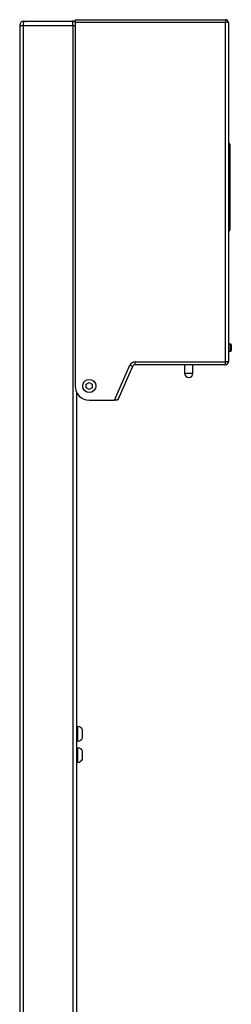
# Model space of a CAD drawing. Units: millimetres. Extents: x 6024 to 7252, y 3779 to 5907.
# Drawn here: x 6952 to 7101, y 5214 to 5907 of the extents above; entities that cross this region are included whole.
import ezdxf

# ---------------------------------------------------------------- set-up
doc = ezdxf.new("R2010")
doc.units = ezdxf.units.MM

msp = doc.modelspace()

# ---------------------------------------------------------------- linework, layer by layer
at = {"color": 7, "linetype": 'Continuous', "lineweight": 25}
for p, q in [((6951.73, 5903.2), (6954.23, 5903.2)), ((6951.73, 5903.2), (6951.73, 4523.2)), ((6954.23, 5903.2), (6989.23, 5903.2)), ((6954.23, 5903.2), (6954.23, 4523.2)), ((6954.73, 5906.2), (6988.73, 5906.2)), ((6989.23, 5903.2), (6990.73, 5903.2)), ((6989.23, 5903.2), (6989.23, 4523.2)), ((6990.73, 5907.2), (7096.73, 5907.2)), ((6990.73, 5905.2), (6990.73, 5907.2)), ((6990.73, 5905.2), (6990.73, 5649.2)), ((7096.73, 5905.2), (6990.73, 5905.2)), ((7096.73, 5907.2), (7096.73, 5905.2)), ((7096.73, 5666.2), (7096.73, 5905.2)), ((7098.73, 5905.2), (7096.73, 5905.2)), ((7098.73, 5905.2), (7098.73, 5666.2)), ((7098.74, 5902.11), (7098.73, 5902.11)), ((7098.73, 5898.57), (7098.74, 5898.57)), ((7098.74, 5898.42), (7098.73, 5898.42)), ((7099.73, 5819.2), (7099.73, 5759.2)), ((7100.23, 5678.7), (7098.73, 5678.7)), ((7098.73, 5673.7), (7100.23, 5673.7)), ((7100.73, 5678.2), (7100.73, 5674.2)), ((7033.03, 5666.2), (7096.73, 5666.2)), ((7033.03, 5664.2), (7033.03, 5666.2)), ((7096.73, 5664.2), (7096.73, 5666.2)), ((7098.73, 5666.2), (7096.73, 5666.2)), ((7018.54, 5639.2), (7029.37, 5663.81)), ((7031.2, 5663), (7021.73, 5641.47)), ((7031.2, 5663), (7029.37, 5663.81)), ((7096.73, 5664.2), (7033.03, 5664.2)), ((7067.73, 5664.2), (7067.73, 5658.2)), ((7073.73, 5658.2), (7073.73, 5664.2)), ((6998.49, 5650.45), (7000.66, 5651.7)), ((6998.49, 5647.95), (6998.49, 5650.45)), ((7000.66, 5646.7), (6998.49, 5647.95)), ((7000.66, 5651.7), (7002.82, 5650.45)), ((7002.82, 5647.95), (7000.66, 5646.7)), ((7002.82, 5650.45), (7002.82, 5647.95)), ((6991.73, 5644.84), (6991.73, 4523.2)), ((7000.73, 5639.2), (7018.54, 5639.2)), ((7020.43, 5639.2), (7018.54, 5639.2)), ((7020.73, 5639.86), (7020.43, 5639.2)), ((7021.73, 5641.63), (7020.73, 5639.36)), ((7020.73, 5639.36), (7020.73, 5639.86)), ((7021.73, 5641.47), (7021.73, 5641.63)), ((6992.73, 5403.89), (6992.73, 5409.45)), ((6991.93, 5407.7), (6991.73, 5407.5)), ((6991.93, 5407.7), (6991.93, 5407.43)), ((6991.93, 5407.43), (6991.93, 5400.7)), ((6992.73, 5407.2), (6991.93, 5407.2)), ((6992.73, 5398.95), (6992.73, 5403.89)), ((6996.03, 5406.54), (6996.03, 5407)), ((6996.03, 5404.03), (6996.03, 5406.54)), ((6996.03, 5401.7), (6996.03, 5404.03)), ((6991.73, 5400.9), (6991.93, 5400.7)), ((6991.93, 5401.2), (6992.73, 5401.2)), ((6996.03, 5401.4), (6996.03, 5401.7)), ((6991.93, 5392.7), (6991.73, 5392.5)), ((6991.93, 5392.7), (6991.93, 5392.43)), ((6991.93, 5392.43), (6991.93, 5385.7)), ((6992.73, 5392.2), (6991.93, 5392.2)), ((6992.73, 5383.95), (6992.73, 5394.45)), ((6996.03, 5390.6), (6996.03, 5392)), ((6996.03, 5387.8), (6996.03, 5390.6)), ((6991.73, 5385.9), (6991.93, 5385.7)), ((6991.93, 5386.2), (6992.73, 5386.2)), ((6996.03, 5386.4), (6996.03, 5387.8))]:
    msp.add_line(p, q, dxfattribs=at)
at = {"color": 8, "linetype": 'Continuous', "lineweight": 25}
for p, q in [((7100.23, 5673.7), (7100.23, 5678.7)), ((7067.73, 5658.2), (7073.73, 5658.2))]:
    msp.add_line(p, q, dxfattribs=at)
at = {"color": 7, "linetype": 'Continuous', "lineweight": 25}
msp.add_circle((7000.73, 5649.2), 4.65, dxfattribs=at)
for centre, radius, start, end in [((6954.73, 5903.2), 3, 90, 180), ((6988.73, 5903.2), 3, 48.18969, 90), ((7096.73, 5905.2), 2, 0, 90), ((7098.73, 5819.2), 1, 359.95763, 90.00082), ((7098.73, 5759.2), 1, 270.10579, 0.01775), ((7100.23, 5678.2), 0.5, 0, 90), ((7100.23, 5674.2), 0.5, 270, 0), ((7033.03, 5662.2), 4, 90, 156.25051), ((7096.73, 5666.2), 2, 270, 0), ((7033.03, 5662.2), 2, 90, 156.25051), ((7070.73, 5658.2), 3, 180, 0), ((7000.73, 5649.2), 10, 180, 270), ((6991.39, 5404.2), 5.42, 31.11833, 75.69949), ((6991.39, 5404.2), 5.42, 284.30051, 328.88167), ((6991.39, 5389.2), 5.42, 31.11833, 75.69949), ((6991.39, 5389.2), 5.42, 284.30051, 328.88167)]:
    msp.add_arc(centre, radius, start, end, dxfattribs=at)
for centre, start_param, end_param in [((6954.73, 5903.2), 0, 1.570796), ((6988.73, 5903.2), 4.712389, 6.283185)]:
    msp.add_ellipse(centre, major_axis=(0, 3), ratio=0.166667, start_param=start_param, end_param=end_param, dxfattribs=at)

doc.saveas('drawing.dxf')
